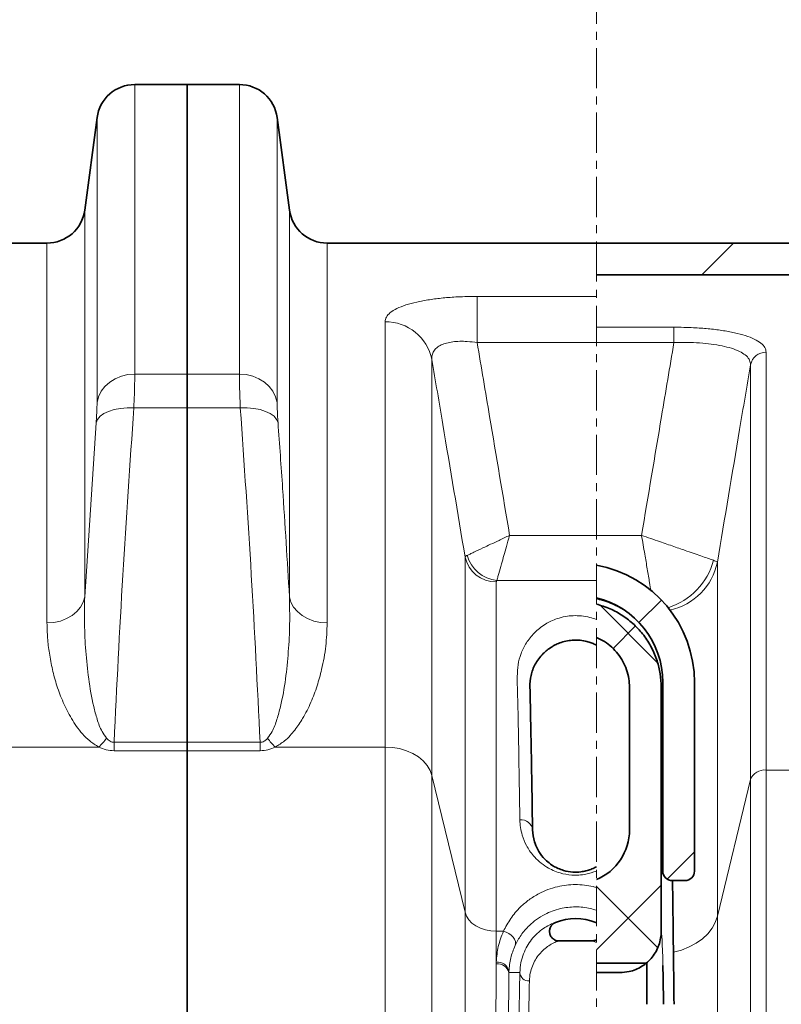
# Model space of a CAD drawing. Units: millimetres. Extents: x 2565 to 9514, y 3549 to 9527.
# Drawn here: x 5289 to 5529, y 7385 to 7695 of the extents above; entities that cross this region are included whole.
import ezdxf

# ---------------------------------------------------------------- set-up
doc = ezdxf.new("R2010")
doc.units = ezdxf.units.MM
doc.linetypes.add('CENTERX2', pattern=[20.32, 12.7, -2.54, 2.54, -2.54])
pattern_1 = [(45, (1214.68, 1978.79), (-44.9013, 44.9013), []), (135, (1214.68, 1978.79), (-44.9013, -44.9013), [])]

msp = doc.modelspace()

# ---------------------------------------------------------------- hatches: boundary and pattern name
at = {"linetype": 'Continuous', "lineweight": 18}
h = msp.add_hatch(dxfattribs=at)
h.set_pattern_fill('ANSI37', scale=20, style=0)
h.set_pattern_definition(pattern_1)
edge = h.paths.add_edge_path(flags=0)
edge.add_arc((5542.12, 7636.74), 12, 270, 352.4054, ccw=False)
edge.add_line((5542.12, 7624.74), (5470.35, 7624.74))
edge.add_line((5470.35, 7624.74), (5470.35, 7614.74))
edge.add_line((5470.35, 7614.74), (5542.12, 7614.74))
edge.add_arc((5542.12, 7636.74), 22, 270, 352.4054)
edge.add_line((5563.93, 7633.83), (5567.82, 7663))
edge.add_arc((5569.8, 7662.74), 2, 90, 172.4054, ccw=False)
edge.add_line((5569.8, 7664.74), (5586.29, 7664.74))
edge.add_line((5586.29, 7664.74), (5586.29, 7674.74))
edge.add_line((5586.29, 7674.74), (5569.8, 7674.74))
edge.add_arc((5569.8, 7662.74), 12, 90, 172.4054)
edge.add_line((5557.9, 7664.32), (5554.01, 7635.15))
h = msp.add_hatch(dxfattribs=at)
h.set_pattern_fill('ANSI31', scale=20, style=0)
h.set_pattern_definition([(45, (1214.68, 1978.79), (-44.9013, 44.9013), [])])
edge = h.paths.add_edge_path(flags=0)
edge.add_line((5470.35, 7523.16), (5470.35, 7512.94))
edge.add_arc((5463.79, 7486.24), 27.5, 0, 76.1961, ccw=False)
edge.add_line((5491.29, 7486.24), (5491.29, 7426.74))
edge.add_arc((5494.29, 7426.74), 3, 180, 270)
edge.add_line((5494.29, 7423.74), (5498.29, 7423.74))
edge.add_arc((5498.29, 7426.74), 3, 270, 360)
edge.add_line((5501.29, 7426.74), (5501.29, 7486.24))
edge.add_arc((5463.79, 7486.24), 37.5, 0, 79.9229)
h = msp.add_hatch(dxfattribs=at)
h.set_pattern_fill('ANSI37', scale=20, style=0)
h.set_pattern_definition(pattern_1)
edge = h.paths.add_edge_path(flags=0)
edge.add_line((5480.79, 7484.74), (5480.79, 7439.74))
edge.add_arc((5463.79, 7439.74), 17, 292.704, 360, ccw=False)
edge.add_line((5470.35, 7424.06), (5470.35, 7394.74))
edge.add_line((5470.35, 7394.74), (5477.79, 7394.74))
edge.add_spline(control_points=[(5477.79, 7394.74), (5478.75, 7394.74), (5479.71, 7394.84), (5480.65, 7395.06), (5482.07, 7395.37), (5483.45, 7395.94), (5484.68, 7396.71), (5485.92, 7397.49), (5487.04, 7398.48), (5487.94, 7399.62), (5488.85, 7400.75), (5489.58, 7402.06), (5490.06, 7403.43), (5490.54, 7404.81), (5490.79, 7406.28), (5490.79, 7407.74)], knot_values=[0, 0, 0, 0, 0.002872, 0.002872, 0.002872, 0.007273, 0.007273, 0.007273, 0.011674, 0.011674, 0.011674, 0.016074, 0.016074, 0.016074, 0.020475, 0.020475, 0.020475, 0.020475], weights=[1, 1, 1, 1, 1, 1, 1, 1, 1, 1, 1, 1, 1, 1, 1, 1], degree=3, periodic=0)
edge.add_line((5490.79, 7407.74), (5490.79, 7484.74))
edge.add_spline(control_points=[(5490.79, 7484.74), (5490.79, 7487.53), (5490.34, 7490.36), (5489.48, 7493.02), (5488.54, 7495.9), (5487.1, 7498.66), (5485.27, 7501.07), (5483.44, 7503.48), (5481.17, 7505.6), (5478.65, 7507.27), (5476.13, 7508.93), (5473.28, 7510.19), (5470.35, 7510.93)], knot_values=[0, 0, 0, 0, 0.008385, 0.008385, 0.008385, 0.017494, 0.017494, 0.017494, 0.026576, 0.026576, 0.026576, 0.035659, 0.035659, 0.035659, 0.035659], weights=[1, 1, 1, 1, 1, 1, 1, 1, 1, 1, 1, 1, 1], degree=3, periodic=0)
edge.add_line((5470.35, 7510.93), (5470.35, 7500.41))
edge.add_spline(control_points=[(5470.35, 7500.41), (5470.4, 7500.39), (5471.5, 7499.93), (5473.04, 7499.07), (5474.82, 7497.69), (5476.44, 7496.16), (5478.16, 7493.99), (5479.66, 7491.08), (5480.58, 7487.97), (5480.79, 7485.82), (5480.79, 7484.74)], knot_values=[0, 0, 0, 0, 0.001493, 0.034428, 0.050895, 0.067363, 0.100298, 0.133233, 0.166168, 0.199103, 0.199103, 0.199103, 0.199103], weights=[1, 1, 1, 1, 1, 1, 1, 1, 1, 1, 1], degree=3, periodic=0)

# ---------------------------------------------------------------- linework, layer by layer
at = {"color": 7, "linetype": 'CENTERX2', "lineweight": 18}
msp.add_line((5470.35, 6027.63), (5470.35, 8032.97), dxfattribs=at)
at = {"color": 7, "linetype": 'Continuous', "lineweight": 35}
for p, q in [((5341.29, 7674.74), (5324.8, 7674.74)), ((5357.79, 7674.74), (5341.29, 7674.74)), ((5341.29, 7674.74), (5341.29, 7583.43)), ((5312.9, 7664.32), (5309.01, 7635.15)), ((5373.57, 7635.15), (5369.68, 7664.32)), ((5297.12, 7624.74), (5140.47, 7624.74)), ((5470.35, 7624.74), (5385.47, 7624.74)), ((5542.12, 7624.74), (5470.35, 7624.74)), ((5542.12, 7614.74), (5470.35, 7614.74)), ((5341.29, 7572.78), (5341.29, 7583.43)), ((5341.29, 7572.78), (5341.29, 7467.36)), ((5491.29, 7486.24), (5491.29, 7426.74)), ((5501.29, 7426.74), (5501.29, 7486.24)), ((5480.79, 7484.74), (5480.79, 7439.74)), ((5490.79, 7484.74), (5490.79, 7407.74)), ((5341.29, 7464.68), (5341.29, 7467.36)), ((5341.29, 7464.68), (5341.29, 7314.66)), ((5494.29, 7423.74), (5498.29, 7423.74)), ((5470.13, 7410.52), (5470.35, 7410.42)), ((5469.01, 7404.74), (5458.58, 7404.74)), ((5470.35, 7397.74), (5486.29, 7397.74)), ((5470.35, 7394.74), (5477.79, 7394.74)), ((5486.29, 7397.74), (5486.29, 7384.74))]:
    msp.add_line(p, q, dxfattribs=at)
at = {"color": 8, "linetype": 'Continuous', "lineweight": 18}
for p, q in [((5324.8, 7674.74), (5324.8, 7583.43)), ((5357.79, 7583.43), (5357.79, 7674.74)), ((5312.9, 7574.53), (5312.9, 7664.32)), ((5369.68, 7664.32), (5369.68, 7574.53)), ((5309.01, 7635.15), (5309.01, 7513.24)), ((5373.57, 7513.24), (5373.57, 7635.15)), ((5297.12, 7504.97), (5297.12, 7624.74)), ((5385.47, 7624.74), (5385.47, 7504.97)), ((5432.77, 7607.94), (5470.35, 7607.94)), ((5432.77, 7593.37), (5432.77, 7607.94)), ((5403.71, 7465.86), (5403.71, 7599.92)), ((5494.81, 7598.23), (5470.35, 7598.23)), ((5494.81, 7598.23), (5494.81, 7593.37)), ((5470.35, 7593.37), (5432.77, 7593.37)), ((5470.35, 7593.37), (5494.81, 7593.37)), ((5523.88, 7458.6), (5523.88, 7590.35)), ((5418.48, 7588.06), (5418.48, 7456.86)), ((5518.95, 7586.4), (5518.95, 7455.6)), ((5324.8, 7583.43), (5341.29, 7583.43)), ((5341.29, 7583.43), (5357.79, 7583.43)), ((5341.29, 7572.78), (5324.51, 7572.78)), ((5358.07, 7572.78), (5341.29, 7572.78)), ((5309.01, 7513.24), (5312.62, 7568.12)), ((5442.99, 7532.59), (5470.35, 7532.59)), ((5484.6, 7532.59), (5470.35, 7532.59)), ((5428.94, 7413.77), (5428.94, 7525.76)), ((5508.49, 7412.51), (5508.49, 7524.12)), ((5438.79, 7517.94), (5438.79, 7407.77)), ((5470.35, 7518.38), (5438.97, 7518.38)), ((5490.79, 7484.74), (5491.29, 7484.74)), ((5318.27, 7467.36), (5318.27, 7464.68)), ((5318.27, 7467.36), (5341.29, 7467.36)), ((5341.29, 7467.36), (5364.32, 7467.36)), ((5364.32, 7467.36), (5364.32, 7464.68)), ((5276.36, 7465.86), (5313.47, 7465.86)), ((5341.29, 7464.68), (5318.27, 7464.68)), ((5364.32, 7464.68), (5341.29, 7464.68)), ((5369.12, 7465.86), (5403.71, 7465.86)), ((5403.71, 7314.66), (5403.71, 7465.86)), ((5418.48, 7456.86), (5418.48, 7310.59)), ((5418.48, 7456.86), (5428.94, 7413.77)), ((5523.88, 7458.6), (5558.47, 7458.6)), ((5523.88, 7311.37), (5523.88, 7458.6)), ((5508.49, 7412.51), (5518.95, 7455.6)), ((5518.95, 7455.6), (5518.95, 7310.02)), ((5428.94, 7291.11), (5428.94, 7413.77)), ((5470.35, 7410.46), (5470.13, 7410.52)), ((5508.49, 7290.54), (5508.49, 7412.51)), ((5438.79, 7407.77), (5438.79, 7398.05)), ((5438.79, 7407.77), (5441.05, 7407.77)), ((5438.78, 7397.51), (5438.79, 7398.05)), ((5442.79, 7395.19), (5442.78, 7394.74)), ((5446.22, 7394.74), (5442.78, 7394.74))]:
    msp.add_line(p, q, dxfattribs=at)
at = {"color": 8, "linetype": 'Continuous', "lineweight": 18, "flags": 128}
for points in [[(5312.9, 7574.53), (5313.38, 7576.32), (5314.22, 7578.02), (5315.41, 7579.56), (5316.89, 7580.89), (5318.64, 7581.98), (5320.58, 7582.78), (5322.65, 7583.27), (5324.8, 7583.43)], [(5369.68, 7574.53), (5369.21, 7576.32), (5368.36, 7578.02), (5367.18, 7579.56), (5365.69, 7580.89), (5363.95, 7581.98), (5362.01, 7582.78), (5359.93, 7583.27), (5357.79, 7583.43)], [(5312.62, 7568.12), (5313.06, 7569.17), (5313.89, 7570.13), (5315.07, 7570.98), (5316.55, 7571.69), (5318.3, 7572.25), (5320.25, 7572.62), (5322.35, 7572.8), (5324.51, 7572.78)], [(5369.97, 7568.12), (5369.52, 7569.17), (5368.7, 7570.13), (5367.52, 7570.98), (5366.03, 7571.69), (5364.29, 7572.25), (5362.33, 7572.62), (5360.24, 7572.8), (5358.07, 7572.78)], [(5309.01, 7513.24), (5308.54, 7511.57), (5307.7, 7510), (5306.51, 7508.57), (5305.02, 7507.33), (5303.28, 7506.33), (5301.34, 7505.58), (5299.27, 7505.13), (5297.12, 7504.97)], [(5373.57, 7513.24), (5374.05, 7511.57), (5374.89, 7510), (5376.07, 7508.57), (5377.56, 7507.33), (5379.3, 7506.33), (5381.24, 7505.58), (5383.32, 7505.13), (5385.47, 7504.97)], [(5418.48, 7456.86), (5417.9, 7458.49), (5416.98, 7460.04), (5415.74, 7461.47), (5414.21, 7462.74), (5412.43, 7463.83), (5410.44, 7464.7), (5408.29, 7465.34), (5406.02, 7465.73), (5403.71, 7465.86)], [(5438.79, 7407.77), (5437.05, 7407.88), (5435.37, 7408.21), (5433.79, 7408.75), (5432.36, 7409.47), (5431.13, 7410.37), (5430.13, 7411.4), (5429.39, 7412.55), (5428.94, 7413.77)], [(5508.49, 7412.51), (5507.83, 7410.58), (5506.81, 7408.73), (5505.45, 7406.99), (5503.78, 7405.41), (5501.82, 7404.02), (5499.62, 7402.82), (5497.21, 7401.86), (5494.65, 7401.15)], [(5444.7, 7403.24), (5444.86, 7403.87), (5444.81, 7404.56), (5444.55, 7405.26), (5444.11, 7405.94), (5443.5, 7406.56), (5442.76, 7407.09), (5441.93, 7407.5), (5441.05, 7407.77)]]:
    msp.add_lwpolyline(points, dxfattribs=at)
at = {"color": 7, "linetype": 'Continuous', "lineweight": 35}
for centre, radius, start, end in [((5324.8, 7662.74), 12, 90, 172.4054), ((5357.79, 7662.74), 12, 7.5946, 90), ((5297.12, 7636.74), 12, 270, 352.4054), ((5385.47, 7636.74), 12, 187.5946, 270), ((5463.79, 7486.24), 37.5, 0, 79.9229), ((5463.79, 7486.24), 27.5, 0, 76.1961), ((5463.79, 7439.74), 17, 292.704, 0), ((5494.29, 7426.74), 3, 180, 270), ((5498.29, 7426.74), 3, 270, 0), ((5463.79, 7394.74), 17.01, 68.1376, 111.8624)]:
    msp.add_arc(centre, radius, start, end, dxfattribs=at)
at = {"color": 8, "linetype": 'Continuous', "lineweight": 18}
for centre, radius, start, end in [((5403.94, 7585.09), 14.84, 11.5598, 90.8973), ((5523.8, 7585.41), 4.94, 89.0651, 168.4778), ((5438.59, 7527.8), 9.86, 191.924, 271.1678), ((5439.99, 7529.06), 10.72, 194.9243, 264.5505), ((5486.51, 7530.31), 21.52, 287.5003, 344.9981), ((5489.46, 7528.01), 19.42, 282.2227, 348.4501), ((5300.22, 7479.99), 19.37, 313.1509, 324.0289), ((5382.37, 7479.99), 19.37, 215.9711, 226.8491), ((5523.42, 7453.81), 4.82, 84.5729, 158.1305), ((5446.61, 7439.31), 3.63, 6.736, 96.1947), ((5439.24, 7394.46), 3.62, 11.6189, 97.2218), ((5439.27, 7393.94), 3.6, 12.7609, 97.8364), ((5449.06, 7394.96), 2.85, 184.4834, 273.2199)]:
    msp.add_arc(centre, radius, start, end, dxfattribs=at)
for centre, major_axis, ratio, start_param, end_param in [((5490.79, 7304.74), (0, 103), 0.011429, 5.822793, 6.281743), ((5446.79, 7304.74), (0, 103), 0.011429, 0.507862, 2.633731), ((5449.79, 7304.74), (0, 100), 0.011771, 0.507862, 2.633731)]:
    msp.add_ellipse(centre, major_axis=major_axis, ratio=ratio, start_param=start_param, end_param=end_param, dxfattribs=at)
at = {"color": 7, "linetype": 'Continuous', "lineweight": 35}
msp.add_ellipse((5490.79, 7304.74), major_axis=(0, 103), ratio=0.011429, start_param=5.601797, end_param=5.822793, dxfattribs=at)
at = {"color": 8, "linetype": 'Continuous', "lineweight": 18}
for points, knots in [([(5432.77, 7607.94), (5430.71, 7607.91), (5427.03, 7607.86), (5421.96, 7607.46), (5417.59, 7606.93), (5413.63, 7606.19), (5410.14, 7605.26), (5407.31, 7604.13), (5405.24, 7602.84), (5403.95, 7601.43), (5403.79, 7600.43), (5403.71, 7599.92)], [0, 0, 0, 0, 0.13249, 0.235775, 0.339056, 0.445594, 0.552148, 0.663917, 0.77572, 0.887843, 1, 1, 1, 1]), ([(5494.81, 7598.23), (5496.88, 7598.2), (5500.55, 7598.15), (5505.62, 7597.76), (5509.99, 7597.24), (5513.95, 7596.51), (5517.44, 7595.59), (5520.27, 7594.49), (5522.35, 7593.22), (5523.64, 7591.83), (5523.8, 7590.84), (5523.88, 7590.35)], [0, 0, 0, 0, 0.13365, 0.237603, 0.341546, 0.448223, 0.554908, 0.666185, 0.77749, 0.888729, 1, 1, 1, 1]), ([(5418.48, 7588.06), (5418.48, 7588.52), (5418.47, 7589.45), (5419.01, 7590.7), (5419.97, 7591.79), (5421.33, 7592.64), (5423.06, 7593.26), (5425.04, 7593.65), (5427.26, 7593.81), (5429.85, 7593.76), (5431.72, 7593.51), (5432.77, 7593.37)], [0, 0, 0, 0, 0.115083, 0.233249, 0.342314, 0.455366, 0.557055, 0.662742, 0.762699, 0.866211, 1, 1, 1, 1]), ([(5518.95, 7586.4), (5518.9, 7586.87), (5518.8, 7587.84), (5517.76, 7589.17), (5516.06, 7590.37), (5513.73, 7591.38), (5510.82, 7592.2), (5507.53, 7592.81), (5503.87, 7593.21), (5499.63, 7593.45), (5496.54, 7593.4), (5494.81, 7593.37)], [0, 0, 0, 0, 0.110193, 0.223441, 0.332721, 0.445519, 0.550136, 0.658072, 0.760449, 0.865847, 1, 1, 1, 1]), ([(5432.77, 7593.37), (5434.08, 7585.61), (5437.5, 7565.35), (5440.89, 7545.08), (5442.99, 7532.59)], [0, 0, 0, 0, 0.383415, 1, 1, 1, 1]), ([(5494.81, 7593.37), (5493.5, 7585.61), (5490.08, 7565.35), (5486.69, 7545.08), (5484.6, 7532.59)], [0, 0, 0, 0, 0.383415, 1, 1, 1, 1]), ([(5428.94, 7525.76), (5426.61, 7539.7), (5423.13, 7560.47), (5419.63, 7581.23), (5418.48, 7588.06)], [0, 0, 0, 0, 0.671311, 1, 1, 1, 1]), ([(5508.49, 7524.12), (5510.82, 7538.06), (5514.3, 7558.82), (5517.8, 7579.57), (5518.95, 7586.4)], [0, 0, 0, 0, 0.6713, 1, 1, 1, 1]), ([(5324.8, 7583.43), (5324.79, 7582.49), (5324.78, 7580.63), (5324.68, 7577.02), (5324.57, 7574.21), (5324.51, 7572.78)], [0, 0, 0, 0, 0.332892, 0.661725, 1, 1, 1, 1]), ([(5358.07, 7572.78), (5358.02, 7574.18), (5357.9, 7576.97), (5357.81, 7580.6), (5357.79, 7582.48), (5357.79, 7583.43)], [0, 0, 0, 0, 0.332623, 0.66158, 1, 1, 1, 1]), ([(5312.62, 7568.12), (5312.67, 7568.96), (5312.79, 7570.65), (5312.88, 7572.83), (5312.9, 7573.96), (5312.9, 7574.53)], [0, 0, 0, 0, 0.32885, 0.667177, 1, 1, 1, 1]), ([(5324.51, 7572.78), (5323.29, 7555.22), (5320.86, 7520.09), (5319.13, 7484.94), (5318.27, 7467.36)], [0, 0, 0, 0, 0.499967, 1, 1, 1, 1]), ([(5364.32, 7467.36), (5363.45, 7484.94), (5361.73, 7520.09), (5359.29, 7555.22), (5358.07, 7572.78)], [0, 0, 0, 0, 0.4999646, 1, 1, 1, 1]), ([(5369.68, 7574.53), (5369.69, 7573.97), (5369.7, 7572.84), (5369.8, 7570.67), (5369.91, 7568.97), (5369.97, 7568.12)], [0, 0, 0, 0, 0.328887, 0.667291, 1, 1, 1, 1]), ([(5369.97, 7568.12), (5370.46, 7561.21), (5371.76, 7542.92), (5372.88, 7524.62), (5373.57, 7513.24)], [0, 0, 0, 0, 0.37785, 1, 1, 1, 1]), ([(5429.63, 7526.29), (5429.9, 7526.42), (5430.45, 7526.68), (5432, 7527.41), (5434.18, 7528.44), (5436.97, 7529.76), (5439.8, 7531.09), (5441.86, 7532.06), (5442.98, 7532.59), (5442.99, 7532.59)], [0, 0, 0, 0, 0.125462, 0.2509404, 0.4824241, 0.6440731, 0.8057565, 0.9986857, 1, 1, 1, 1]), ([(5438.97, 7518.38), (5439.06, 7518.67), (5439.22, 7519.25), (5439.69, 7520.9), (5440.34, 7523.23), (5441.18, 7526.2), (5442.03, 7529.2), (5442.65, 7531.39), (5442.98, 7532.58), (5442.99, 7532.59)], [0, 0, 0, 0, 0.125462, 0.25094, 0.482424, 0.644074, 0.805757, 0.998686, 1, 1, 1, 1]), ([(5507.3, 7524.74), (5506.84, 7524.89), (5505.91, 7525.21), (5503.91, 7525.91), (5501.56, 7526.72), (5498.58, 7527.75), (5494.83, 7529.05), (5490.91, 7530.41), (5487.47, 7531.6), (5485.57, 7532.26), (5484.61, 7532.59), (5484.6, 7532.59)], [0, 0, 0, 0, 0.126581, 0.253169, 0.369432, 0.4857, 0.646475, 0.807264, 0.903114, 0.998964, 1, 1, 1, 1]), ([(5484.6, 7532.59), (5484.6, 7532.58), (5484.77, 7531.58), (5485.11, 7529.59), (5485.71, 7526.01), (5486.41, 7521.93), (5487.07, 7518), (5487.43, 7515.9), (5487.57, 7515.03)], [0, 0, 0, 0, 0.001651, 0.154358, 0.307064, 0.563231, 0.819377, 1, 1, 1, 1]), ([(5428.94, 7525.76), (5429.01, 7525.87), (5429.12, 7526.04), (5429.49, 7526.23), (5429.63, 7526.29)], [0, 0, 0, 0, 0.634688, 1, 1, 1, 1]), ([(5508.49, 7524.12), (5508.37, 7524.23), (5508.17, 7524.42), (5507.53, 7524.65), (5507.3, 7524.74)], [0, 0, 0, 0, 0.634525, 1, 1, 1, 1]), ([(5438.97, 7518.38), (5438.93, 7518.33), (5438.82, 7518.18), (5438.8, 7518.04), (5438.79, 7517.94)], [0, 0, 0, 0, 0.363626, 1, 1, 1, 1]), ([(5309.01, 7513.24), (5308.96, 7510.4), (5308.86, 7504.73), (5309.28, 7496.1), (5310.17, 7487.38), (5311.37, 7480.18), (5312.9, 7474.63), (5314.07, 7471.2), (5315.41, 7469.31), (5315.9, 7468.61)], [0, 0, 0, 0, 0.191843, 0.384016, 0.577424, 0.771472, 0.859853, 0.948852, 1, 1, 1, 1]), ([(5366.69, 7468.61), (5367.18, 7469.31), (5368.51, 7471.19), (5369.68, 7474.61), (5371.2, 7480.13), (5372.43, 7487.28), (5373.29, 7495.97), (5373.73, 7504.64), (5373.62, 7510.37), (5373.57, 7513.24)], [0, 0, 0, 0, 0.051147, 0.139318, 0.228524, 0.420238, 0.612062, 0.80603, 1, 1, 1, 1]), ([(5446.22, 7442.92), (5446.16, 7447.16), (5446.03, 7455.58), (5445.81, 7467.24), (5445.67, 7478.14), (5445.31, 7486.17), (5445.52, 7491.81), (5446.46, 7495.34), (5448.13, 7498.71), (5450.21, 7501.33), (5452.34, 7503.28), (5454.1, 7504.52), (5455.98, 7505.56), (5458.01, 7506.39), (5460.37, 7507.02), (5463.04, 7507.33), (5465.77, 7507.24), (5468.29, 7506.78), (5469.68, 7506.29), (5470.35, 7506.05)], [0, 0, 0, 0, 0.148246, 0.294138, 0.440095, 0.585987, 0.641742, 0.697754, 0.753648, 0.809243, 0.836542, 0.863815, 0.883915, 0.903967, 0.925353, 0.943072, 0.960863, 0.981068, 1, 1, 1, 1]), ([(5313.47, 7465.86), (5312.47, 7466.47), (5310.48, 7467.69), (5308.26, 7469.98), (5306.4, 7472.36), (5304.31, 7475.69), (5302.13, 7479.94), (5300.18, 7485.12), (5298.78, 7490.3), (5297.83, 7495.35), (5297.23, 7500.25), (5297.16, 7503.4), (5297.12, 7504.97)], [0, 0, 0, 0, 0.062577, 0.124671, 0.187094, 0.249474, 0.376317, 0.503546, 0.631014, 0.758184, 0.879092, 1, 1, 1, 1]), ([(5385.47, 7504.97), (5385.38, 7502.56), (5385.22, 7497.73), (5383.98, 7491.07), (5382.36, 7485.13), (5380.44, 7479.95), (5378.09, 7475.28), (5375.77, 7471.77), (5373.78, 7469.43), (5371.88, 7467.54), (5370.12, 7466.47), (5369.12, 7465.86)], [0, 0, 0, 0, 0.184688, 0.369369, 0.496464, 0.623649, 0.750523, 0.843051, 0.890258, 0.937412, 1, 1, 1, 1]), ([(5315.9, 7468.61), (5316.24, 7468.27), (5316.72, 7467.78), (5317.61, 7467.39), (5318.06, 7467.37), (5318.27, 7467.36)], [0, 0, 0, 0, 0.5570633, 0.787944, 1, 1, 1, 1]), ([(5364.32, 7467.36), (5364.53, 7467.37), (5364.97, 7467.39), (5365.73, 7467.73), (5366.28, 7468.17), (5366.6, 7468.52), (5366.69, 7468.61)], [0, 0, 0, 0, 0.211948, 0.442325, 0.852478, 1, 1, 1, 1]), ([(5318.27, 7464.68), (5317.42, 7464.75), (5315.68, 7464.87), (5314.22, 7465.53), (5313.47, 7465.86)], [0, 0, 0, 0, 0.489757, 1, 1, 1, 1]), ([(5369.12, 7465.86), (5368.37, 7465.53), (5366.9, 7464.87), (5365.17, 7464.75), (5364.32, 7464.68)], [0, 0, 0, 0, 0.5102427, 1, 1, 1, 1]), ([(5470.35, 7426.74), (5469.26, 7426.36), (5467.52, 7425.76), (5464.84, 7425.45), (5462.06, 7425.45), (5459.25, 7425.97), (5456.67, 7426.93), (5454.45, 7428.09), (5452.33, 7429.65), (5450.09, 7431.92), (5448.19, 7434.74), (5446.98, 7437.75), (5446.35, 7440.5), (5446.26, 7442.11), (5446.22, 7442.92)], [0, 0, 0, 0, 0.085484, 0.136718, 0.187934, 0.278205, 0.336331, 0.39454, 0.477017, 0.559643, 0.686765, 0.814111, 0.907047, 1, 1, 1, 1]), ([(5441.05, 7407.77), (5441.75, 7409.13), (5443.15, 7411.83), (5445.98, 7415.13), (5449.05, 7417.74), (5451.96, 7419.57), (5455.01, 7420.94), (5457.93, 7421.84), (5460.86, 7422.35), (5463.71, 7422.53), (5466.57, 7422.37), (5468.78, 7422), (5470.01, 7421.68), (5470.35, 7421.59)], [0, 0, 0, 0, 0.1554672, 0.3107483, 0.4170566, 0.5232249, 0.6067934, 0.6902553, 0.7608015, 0.8313117, 0.9018999, 0.9725227, 1, 1, 1, 1]), ([(5470.35, 7414.4), (5469.72, 7414.59), (5468.37, 7415), (5466.13, 7415.36), (5463.72, 7415.5), (5461.32, 7415.35), (5458.85, 7414.92), (5456.41, 7414.17), (5453.84, 7413.02), (5451.41, 7411.51), (5448.83, 7409.34), (5446.46, 7406.6), (5445.29, 7404.36), (5444.7, 7403.24)], [0, 0, 0, 0, 0.058388, 0.124127, 0.189814, 0.255451, 0.321142, 0.400569, 0.48014, 0.584167, 0.688359, 0.844083, 1, 1, 1, 1]), ([(5457.46, 7410.52), (5457.3, 7410.48), (5456.93, 7410.38), (5455.47, 7409.75), (5453.62, 7408.68), (5451.71, 7407.17), (5449.96, 7405.29), (5448.48, 7403.13), (5447.32, 7400.7), (5446.45, 7397.94), (5446.3, 7395.8), (5446.22, 7394.74)], [0, 0, 0, 0, 0.093183, 0.211109, 0.329179, 0.449807, 0.570424, 0.67633, 0.782213, 0.891137, 1, 1, 1, 1]), ([(5438.79, 7398.05), (5438.92, 7399.71), (5439.2, 7403.06), (5440.43, 7406.19), (5441.05, 7407.77)], [0, 0, 0, 0, 0.495039, 1, 1, 1, 1]), ([(5449.22, 7392.12), (5449.29, 7392.96), (5449.42, 7394.65), (5450.13, 7396.86), (5451.1, 7398.83), (5452.34, 7400.58), (5453.79, 7402.07), (5455.38, 7403.28), (5456.92, 7404.14), (5458.14, 7404.63), (5458.44, 7404.7), (5458.58, 7404.74)], [0, 0, 0, 0, 0.104593, 0.209236, 0.316568, 0.423921, 0.543194, 0.662476, 0.783474, 0.904363, 1, 1, 1, 1]), ([(5469.01, 7404.74), (5469.14, 7404.71), (5469.39, 7404.65), (5470.04, 7404.38), (5470.35, 7404.25)], [0, 0, 0, 0, 0.51716, 1, 1, 1, 1]), ([(5444.7, 7403.24), (5444.19, 7401.96), (5443.15, 7399.37), (5442.91, 7396.59), (5442.79, 7395.19)], [0, 0, 0, 0, 0.495769, 1, 1, 1, 1]), ([(5438.24, 7288.41), (5438.26, 7292.86), (5438.28, 7301.76), (5438.33, 7314.24), (5438.37, 7325.92), (5438.42, 7336.83), (5438.47, 7347.52), (5438.52, 7358.03), (5438.58, 7368.32), (5438.64, 7378.39), (5438.71, 7388.17), (5438.76, 7394.39), (5438.78, 7397.51)], [0, 0, 0, 0, 0.11011, 0.220468, 0.316208, 0.411947, 0.508342, 0.604737, 0.703196, 0.801655, 0.900828, 1, 1, 1, 1]), ([(5442.78, 7394.74), (5442.75, 7391.69), (5442.68, 7385.59), (5442.59, 7375.97), (5442.5, 7366.02), (5442.42, 7355.84), (5442.34, 7345.49), (5442.27, 7334.97), (5442.2, 7324.19), (5442.14, 7312.62), (5442.08, 7300.28), (5442.04, 7291.5), (5442.02, 7287.1)], [0, 0, 0, 0, 0.098459, 0.196919, 0.296091, 0.395262, 0.491002, 0.586741, 0.683136, 0.779531, 0.889642, 1, 1, 1, 1])]:
    msp.add_open_spline(points, degree=3, knots=knots, dxfattribs=at)
at = {"color": 7, "linetype": 'Continuous', "lineweight": 35}
for points, knots in [([(5479.42, 7508.91), (5479.2, 7509.04), (5478.52, 7509.46), (5477.06, 7510.27), (5474.89, 7511.27), (5472.63, 7512.12), (5471.01, 7512.5), (5470.35, 7512.65)], [0, 0, 0, 0, 0.111614, 0.345735, 0.579934, 0.831033, 1, 1, 1, 1]), ([(5470.35, 7510.93), (5471.81, 7510.48), (5474.71, 7509.59), (5478.72, 7507.37), (5482.3, 7504.54), (5485.37, 7501.15), (5487.82, 7497.28), (5489.55, 7493.17), (5490.6, 7488.95), (5490.73, 7486.14), (5490.79, 7484.74)], [0, 0, 0, 0, 0.127315, 0.254633, 0.381932, 0.509234, 0.636902, 0.764568, 0.882289, 1, 1, 1, 1]), ([(5470.35, 7500.41), (5471.22, 7500), (5472.95, 7499.17), (5475.23, 7497.4), (5477.19, 7495.29), (5478.79, 7492.88), (5479.94, 7490.23), (5480.66, 7487.49), (5480.75, 7485.63), (5480.79, 7484.74)], [0, 0, 0, 0, 0.143996, 0.287998, 0.431958, 0.57592, 0.720679, 0.865431, 1, 1, 1, 1]), ([(5470.35, 7497.98), (5470.22, 7498.05), (5469.73, 7498.3), (5468.78, 7498.71), (5467.27, 7499.19), (5465.54, 7499.52), (5464.05, 7499.6), (5462.7, 7499.56), (5461.04, 7499.37), (5459.2, 7498.87), (5457.62, 7498.21), (5456.15, 7497.4), (5454.78, 7496.43), (5452.84, 7494.64), (5450.9, 7492.02), (5449.59, 7488.48), (5449.37, 7486), (5449.41, 7484.74), (5449.41, 7484.74)], [0, 0, 0, 0, 0.012933, 0.048971, 0.084892, 0.127149, 0.154188, 0.16302, 0.199217, 0.245283, 0.290989, 0.336819, 0.401353, 0.465939, 0.643579, 0.821966, 0.999999, 1, 1, 1, 1]), ([(5449.41, 7484.74), (5449.41, 7484.74), (5449.41, 7484.68), (5449.46, 7482.22), (5449.57, 7477.21), (5449.72, 7469.33), (5449.88, 7461.01), (5450.04, 7451.27), (5450.16, 7443.95), (5450.22, 7439.74)], [0, 0, 0, 0, 0.000001, 0.004133, 0.189741, 0.375349, 0.561699, 0.74805, 1, 1, 1, 1]), ([(5450.22, 7439.74), (5450.34, 7438.5), (5450.53, 7436.43), (5451.76, 7433.51), (5453.2, 7431.37), (5454.94, 7429.63), (5456.55, 7428.45), (5458.27, 7427.55), (5460.24, 7426.81), (5462.72, 7426.35), (5464.91, 7426.42), (5466.55, 7426.67), (5467.87, 7427.01), (5469.23, 7427.52), (5470.01, 7427.92), (5470.35, 7428.1)], [0, 0, 0, 0, 0.1887656, 0.3145548, 0.442534, 0.5206835, 0.6004504, 0.6525073, 0.706013, 0.7843456, 0.8504944, 0.8722282, 0.9166694, 0.9626578, 1, 1, 1, 1]), ([(5494.36, 7423.76), (5494.4, 7420.3), (5494.5, 7413.01), (5494.6, 7405.24), (5494.65, 7401.15)], [0, 0, 0, 0, 0.473793, 1, 1, 1, 1]), ([(5458.58, 7404.74), (5458.24, 7404.77), (5457.56, 7404.84), (5456.66, 7405.35), (5455.98, 7406.12), (5455.59, 7407.07), (5455.54, 7408.09), (5455.83, 7409.08), (5456.43, 7409.91), (5457.04, 7410.34), (5457.4, 7410.5), (5457.46, 7410.52)], [0, 0, 0, 0, 0.122377, 0.244756, 0.367071, 0.489258, 0.611342, 0.733399, 0.855519, 0.977754, 1, 1, 1, 1]), ([(5490.79, 7407.74), (5490.76, 7407.01), (5490.68, 7405.55), (5490.12, 7403.41), (5489.22, 7401.41), (5487.99, 7399.58), (5486.48, 7397.98), (5484.72, 7396.66), (5482.76, 7395.66), (5480.44, 7394.9), (5478.75, 7394.8), (5477.79, 7394.74)], [0, 0, 0, 0, 0.107391, 0.214781, 0.322172, 0.429563, 0.536956, 0.644349, 0.751749, 0.859149, 1, 1, 1, 1]), ([(5470.35, 7405.06), (5470.29, 7405.03), (5469.93, 7404.85), (5469.47, 7404.75), (5469.07, 7404.74), (5469.01, 7404.74)], [0, 0, 0, 0, 0.1432624, 0.8676705, 1, 1, 1, 1]), ([(5494.83, 7384.74), (5494.82, 7386.52), (5494.77, 7391.4), (5494.7, 7396.79), (5494.66, 7400.4), (5494.65, 7401.15)], [0, 0, 0, 0, 0.313524, 0.858242, 1, 1, 1, 1])]:
    msp.add_open_spline(points, degree=3, knots=knots, dxfattribs=at)

doc.saveas('drawing.dxf')
